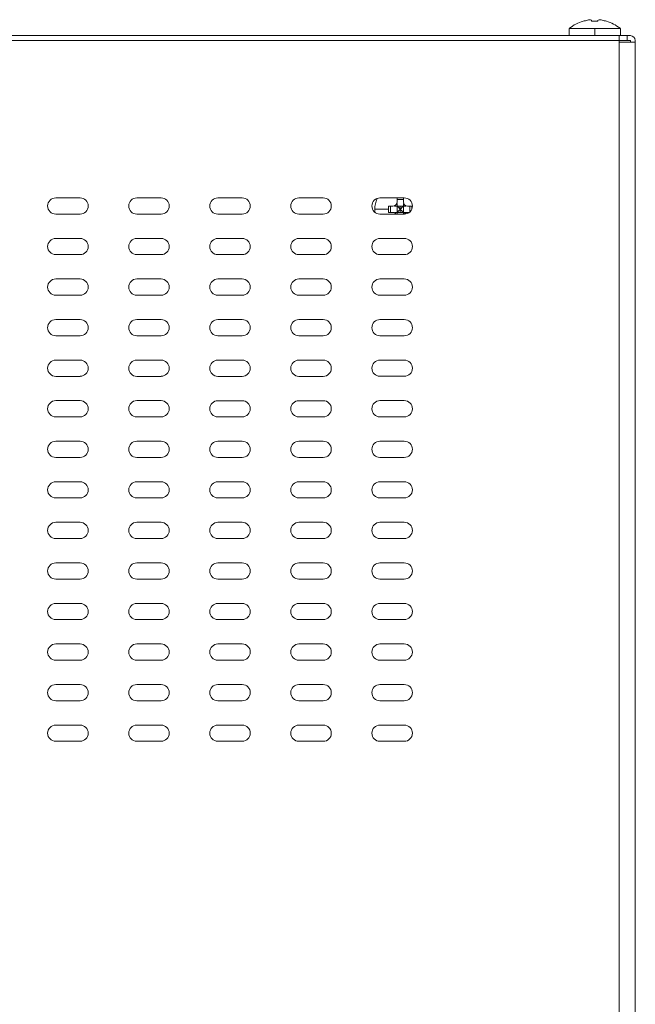
# Model space of a CAD drawing. Units: inches. Extents: x 0.5 to 16.1, y 0.5 to 11.2.
# Drawn here: x 11.7 to 13, y 6.3 to 8.5 of the extents above; entities that cross this region are included whole.
import ezdxf

# ---------------------------------------------------------------- set-up
doc = ezdxf.new("R2010")
doc.units = ezdxf.units.IN
doc.header["$MEASUREMENT"] = 0
doc.layers.add('Layer 1', color=7, linetype='Continuous')

# ---------------------------------------------------------------- blocks, each defined once
blk = doc.blocks.new('block 4')
at = {"layer": 'Layer 1', "color": 179, "lineweight": 18, "true_color": 0x231f20}
for points in [[(12.9003, 8.4714), (12.9003, 8.4737)], [(12.9143, 8.4737), (12.9143, 8.4714)], [(8.1158, 8.4403), (12.96, 8.4403)], [(12.9074, 8.4558), (12.852, 8.4558)], [(12.8521, 8.4403), (12.8521, 8.4558)], [(12.9301, 8.4558), (12.9074, 8.4558)], [(12.9074, 8.4403), (12.9074, 8.4558)], [(12.9377, 8.4558), (12.9301, 8.4558)], [(12.9627, 8.4558), (12.9375, 8.4558)], [(12.9775, 8.4403), (12.96, 8.4403)], [(12.9601, 8.4403), (12.9601, 8.4297)], [(12.9627, 8.4558), (12.9627, 8.4403)], [(12.9775, 8.4403), (12.9775, 8.4298)], [(12.9845, 8.4403), (12.9776, 8.4403)], [(12.9601, 8.4297), (8.1158, 8.4297)], [(12.9775, 8.4298), (12.96, 8.4298)], [(12.9601, 8.4262), (12.9601, 8.4297)], [(12.9601, 4.5087), (12.9601, 8.4262)], [(12.9951, 8.4262), (12.9601, 8.4262)], [(12.9775, 8.4298), (12.9845, 8.4298)], [(12.9845, 8.4298), (12.9845, 8.4262)], [(12.9951, 8.4297), (12.9951, 8.4262)], [(12.9951, 4.5087), (12.9951, 8.4262)], [(11.7402, 8.0893), (11.7928, 8.0893)], [(11.9156, 8.0893), (11.9683, 8.0893)], [(12.0912, 8.0893), (12.1438, 8.0893)], [(12.2666, 8.0893), (12.3194, 8.0893)], [(12.4422, 8.0893), (12.4949, 8.0893)], [(12.4791, 8.0804), (12.4791, 8.0898)], [(12.4931, 8.0857), (12.4791, 8.0857)], [(12.4791, 8.0771), (12.4791, 8.0757)], [(12.4791, 8.0757), (12.4791, 8.0716)], [(12.4931, 8.0898), (12.4931, 8.0805)], [(12.4931, 8.0771), (12.4931, 8.0757)], [(12.4931, 8.0757), (12.4931, 8.0716)], [(11.7928, 8.0542), (11.7402, 8.0542)], [(11.9684, 8.0542), (11.9156, 8.0542)], [(12.1438, 8.0542), (12.0912, 8.0542)], [(12.3194, 8.0542), (12.2669, 8.0542)], [(12.4609, 8.0646), (12.4309, 8.0646)], [(12.4949, 8.0542), (12.4422, 8.0542)], [(12.4609, 8.0716), (12.4703, 8.0716)], [(12.4609, 8.0576), (12.4609, 8.0646)], [(12.465, 8.0576), (12.4609, 8.0576)], [(12.465, 8.0576), (12.465, 8.0716)], [(12.4703, 8.0576), (12.4651, 8.0576)], [(12.4737, 8.0716), (12.4791, 8.0716)], [(12.4791, 8.0576), (12.4737, 8.0576)], [(12.4791, 8.0716), (12.4791, 8.0576)], [(12.4791, 8.0576), (12.4791, 8.0543)], [(12.4929, 8.0716), (12.4792, 8.0716)], [(12.4793, 8.0576), (12.493, 8.0576)], [(12.4861, 8.0646), (12.4861, 8.0716)], [(12.4861, 8.0646), (12.4861, 8.0576)], [(12.4931, 8.0576), (12.4931, 8.0716)], [(12.4989, 8.0576), (12.4931, 8.0576)], [(12.4931, 8.0576), (12.4931, 8.0542)], [(12.4985, 8.0716), (12.4932, 8.0716)], [(12.5018, 8.0716), (12.5113, 8.0716)], [(12.5054, 8.0576), (12.502, 8.0576)], [(12.5072, 8.0716), (12.5072, 8.0593)], [(12.5072, 8.0716), (12.5072, 8.0661)], [(12.5072, 8.062), (12.5072, 8.0598)], [(11.7402, 8.0015), (11.7928, 8.0015)], [(11.9156, 8.0015), (11.9683, 8.0015)], [(12.0912, 8.0015), (12.1438, 8.0015)], [(12.2666, 8.0015), (12.3194, 8.0015)], [(12.4422, 8.0016), (12.4949, 8.0016)], [(11.7928, 7.9665), (11.7402, 7.9665)], [(11.9684, 7.9665), (11.9156, 7.9665)], [(12.1438, 7.9664), (12.0912, 7.9664)], [(12.3194, 7.9664), (12.2666, 7.9664)], [(12.4949, 7.9664), (12.4422, 7.9664)], [(11.7402, 7.9138), (11.7928, 7.9138)], [(11.9156, 7.9138), (11.9683, 7.9138)], [(12.0912, 7.9138), (12.1438, 7.9138)], [(12.2666, 7.9138), (12.3194, 7.9138)], [(12.4422, 7.9138), (12.4949, 7.9138)], [(11.7928, 7.8787), (11.7402, 7.8787)], [(11.9684, 7.8787), (11.9156, 7.8787)], [(12.1438, 7.8787), (12.0915, 7.8787)], [(12.3194, 7.8787), (12.2666, 7.8787)], [(12.4949, 7.8787), (12.4422, 7.8787)], [(11.7402, 7.826), (11.7928, 7.826)], [(11.9156, 7.826), (11.9683, 7.826)], [(12.0912, 7.826), (12.1438, 7.826)], [(12.2666, 7.826), (12.3194, 7.826)], [(12.4422, 7.826), (12.4949, 7.826)], [(11.7928, 7.7909), (11.7402, 7.7909)], [(11.9684, 7.7909), (11.9156, 7.7909)], [(12.1438, 7.7909), (12.0912, 7.7909)], [(12.3194, 7.7909), (12.2666, 7.7909)], [(12.4949, 7.7909), (12.4422, 7.7909)], [(11.7402, 7.7382), (11.7928, 7.7382)], [(11.9156, 7.7382), (11.9683, 7.7382)], [(12.0912, 7.7383), (12.1438, 7.7383)], [(12.2666, 7.7383), (12.3194, 7.7383)], [(12.4422, 7.7382), (12.4949, 7.7382)], [(11.7928, 7.7031), (11.7402, 7.7031)], [(11.9684, 7.7031), (11.9156, 7.7031)], [(12.1438, 7.7031), (12.0912, 7.7031)], [(12.3194, 7.7031), (12.2666, 7.7031)], [(12.4949, 7.7032), (12.4422, 7.7032)], [(11.7402, 7.6505), (11.7928, 7.6505)], [(11.9156, 7.6505), (11.9683, 7.6505)], [(12.0912, 7.6504), (12.1438, 7.6504)], [(12.2666, 7.6504), (12.3194, 7.6504)], [(12.4422, 7.6505), (12.4949, 7.6505)], [(11.7928, 7.6154), (11.7402, 7.6154)], [(11.9684, 7.6154), (11.9156, 7.6154)], [(12.1438, 7.6154), (12.0912, 7.6154)], [(12.3194, 7.6154), (12.2666, 7.6154)], [(12.4949, 7.6153), (12.4422, 7.6153)], [(11.7402, 7.5628), (11.7928, 7.5628)], [(11.9156, 7.5628), (11.9683, 7.5628)], [(12.0912, 7.5627), (12.1438, 7.5627)], [(12.2666, 7.5627), (12.3194, 7.5627)], [(12.4422, 7.5627), (12.4949, 7.5627)], [(11.7928, 7.5276), (11.7402, 7.5276)], [(11.9684, 7.5276), (11.9156, 7.5276)], [(12.1438, 7.5276), (12.0912, 7.5276)], [(12.3194, 7.5276), (12.2666, 7.5276)], [(12.4949, 7.5276), (12.4422, 7.5276)], [(11.7402, 7.4749), (11.7928, 7.4749)], [(11.9156, 7.4749), (11.9683, 7.4749)], [(12.0912, 7.475), (12.1438, 7.475)], [(12.2666, 7.475), (12.3194, 7.475)], [(12.4422, 7.475), (12.4949, 7.475)], [(11.7928, 7.4399), (11.7402, 7.4399)], [(11.9684, 7.4399), (11.9156, 7.4399)], [(12.1438, 7.4399), (12.0912, 7.4399)], [(12.3194, 7.4399), (12.2666, 7.4399)], [(12.4949, 7.4399), (12.4422, 7.4399)], [(11.7402, 7.3872), (11.7928, 7.3872)], [(11.9156, 7.3872), (11.9683, 7.3872)], [(12.0912, 7.3872), (12.1438, 7.3872)], [(12.2666, 7.3872), (12.3194, 7.3872)], [(12.4422, 7.3872), (12.4949, 7.3872)], [(11.7928, 7.3521), (11.7402, 7.3521)], [(11.9684, 7.3521), (11.9156, 7.3521)], [(12.1438, 7.3521), (12.0912, 7.3521)], [(12.3194, 7.3521), (12.2666, 7.3521)], [(12.4949, 7.3521), (12.4422, 7.3521)], [(11.7402, 7.2995), (11.7928, 7.2995)], [(11.9156, 7.2995), (11.9683, 7.2995)], [(12.0912, 7.2995), (12.1438, 7.2995)], [(12.2666, 7.2995), (12.3194, 7.2995)], [(12.4422, 7.2995), (12.4949, 7.2995)], [(11.7928, 7.2643), (11.7402, 7.2643)], [(11.9684, 7.2643), (11.9156, 7.2643)], [(12.1438, 7.2643), (12.0912, 7.2643)], [(12.3194, 7.2643), (12.2666, 7.2643)], [(12.4949, 7.2643), (12.4422, 7.2643)], [(11.7402, 7.2117), (11.7928, 7.2117)], [(11.9156, 7.2117), (11.9683, 7.2117)], [(12.0912, 7.2117), (12.1438, 7.2117)], [(12.2666, 7.2117), (12.3194, 7.2117)], [(12.4422, 7.2117), (12.4949, 7.2117)], [(11.7928, 7.1766), (11.7402, 7.1766)], [(11.9684, 7.1766), (11.9156, 7.1766)], [(12.1438, 7.1766), (12.0912, 7.1766)], [(12.3194, 7.1766), (12.2666, 7.1766)], [(12.4949, 7.1766), (12.4422, 7.1766)], [(11.7402, 7.1239), (11.7928, 7.1239)], [(11.9156, 7.1239), (11.9683, 7.1239)], [(12.0912, 7.1239), (12.1438, 7.1239)], [(12.2666, 7.1239), (12.3194, 7.1239)], [(12.4422, 7.1239), (12.4949, 7.1239)], [(11.7928, 7.0888), (11.7402, 7.0888)], [(11.9684, 7.0888), (11.9156, 7.0888)], [(12.1438, 7.0889), (12.0912, 7.0889)], [(12.3194, 7.0889), (12.2666, 7.0889)], [(12.4949, 7.0889), (12.4422, 7.0889)], [(11.7402, 7.0362), (11.7928, 7.0362)], [(11.9156, 7.0362), (11.9683, 7.0362)], [(12.0912, 7.0362), (12.1439, 7.0362)], [(12.2666, 7.0362), (12.3194, 7.0362)], [(12.4422, 7.0362), (12.4949, 7.0362)], [(11.7928, 7.0011), (11.7402, 7.0011)], [(11.9684, 7.0011), (11.9156, 7.0011)], [(12.1439, 7.0011), (12.0911, 7.0011)], [(12.3194, 7.0011), (12.2666, 7.0011)], [(12.4949, 7.0011), (12.4422, 7.0011)], [(11.7402, 6.9484), (11.7928, 6.9484)], [(11.9156, 6.9484), (11.9683, 6.9484)], [(12.0912, 6.9484), (12.1439, 6.9484)], [(12.2666, 6.9485), (12.3194, 6.9485)], [(12.4422, 6.9485), (12.4949, 6.9485)], [(11.7928, 6.9134), (11.7402, 6.9134)], [(11.9684, 6.9134), (11.9156, 6.9134)], [(12.1439, 6.9134), (12.0911, 6.9134)], [(12.3194, 6.9133), (12.2666, 6.9133)], [(12.4949, 6.9133), (12.4422, 6.9133)]]:
    blk.add_lwpolyline(points, dxfattribs=at)
for points in [[(12.8526, 8.4562), (12.8616, 8.4634), (12.8711, 8.4684), (12.8821, 8.4717)], [(12.8916, 8.4737), (12.8885, 8.4732), (12.8853, 8.4724), (12.8821, 8.4714)], [(12.9003, 8.4737), (12.8973, 8.4749), (12.8946, 8.4749), (12.8916, 8.4737)], [(12.9143, 8.4714), (12.9096, 8.4718), (12.905, 8.4718), (12.9003, 8.4714)], [(12.9231, 8.4737), (12.9201, 8.4749), (12.9174, 8.4749), (12.9144, 8.4737)], [(12.9325, 8.4714), (12.9295, 8.4723), (12.9264, 8.4732), (12.9231, 8.4737)], [(12.9326, 8.4717), (12.9436, 8.4684), (12.9531, 8.4634), (12.9621, 8.4562)], [(12.9845, 8.4403), (12.9903, 8.4403), (12.9951, 8.4356), (12.9951, 8.4297)], [(11.7226, 8.0718), (11.7226, 8.0815), (11.7305, 8.0893), (11.7402, 8.0893)], [(11.7928, 8.0893), (11.8025, 8.0893), (11.8104, 8.0815), (11.8104, 8.0718)], [(11.8982, 8.0718), (11.8982, 8.0815), (11.906, 8.0893), (11.9157, 8.0893)], [(11.9684, 8.0893), (11.978, 8.0893), (11.9859, 8.0815), (11.9859, 8.0718)], [(12.0737, 8.0717), (12.0737, 8.0814), (12.0815, 8.0893), (12.0912, 8.0893)], [(12.1438, 8.0893), (12.1536, 8.0893), (12.1614, 8.0814), (12.1614, 8.0717)], [(12.2492, 8.0717), (12.2492, 8.0814), (12.2571, 8.0893), (12.2668, 8.0893)], [(12.3194, 8.0893), (12.3291, 8.0893), (12.3369, 8.0814), (12.3369, 8.0717)], [(12.4247, 8.0718), (12.4247, 8.0814), (12.4326, 8.0893), (12.4423, 8.0893)], [(12.4309, 8.0646), (12.4309, 8.0731), (12.4326, 8.0805), (12.4361, 8.0881)], [(12.4703, 8.0716), (12.4751, 8.0717), (12.4791, 8.0756), (12.4791, 8.0805)], [(12.4931, 8.0804), (12.4931, 8.0756), (12.497, 8.0717), (12.5018, 8.0716)], [(12.4949, 8.0893), (12.5046, 8.0893), (12.5124, 8.0814), (12.5124, 8.0718)], [(11.7402, 8.0542), (11.7305, 8.0542), (11.7226, 8.0621), (11.7226, 8.0718)], [(11.8104, 8.0718), (11.8104, 8.0621), (11.8025, 8.0542), (11.7928, 8.0542)], [(11.9156, 8.0542), (11.906, 8.0542), (11.8982, 8.0621), (11.8982, 8.0718)], [(11.9859, 8.0718), (11.9859, 8.0621), (11.978, 8.0542), (11.9683, 8.0542)], [(12.0912, 8.0542), (12.0815, 8.0542), (12.0736, 8.062), (12.0736, 8.0717)], [(12.1614, 8.0717), (12.1614, 8.062), (12.1536, 8.0541), (12.1438, 8.0541)], [(12.2666, 8.0542), (12.2571, 8.0542), (12.2492, 8.062), (12.2492, 8.0717)], [(12.3369, 8.0717), (12.3369, 8.062), (12.329, 8.0541), (12.3194, 8.0541)], [(12.4422, 8.0542), (12.4325, 8.0542), (12.4247, 8.0621), (12.4247, 8.0718)], [(12.4309, 8.0646), (12.4309, 8.0624), (12.4309, 8.0603), (12.4312, 8.058)], [(12.4609, 8.0646), (12.4609, 8.067), (12.4609, 8.0693), (12.461, 8.0716)], [(12.4772, 8.0542), (12.4754, 8.0566), (12.4734, 8.0576), (12.4704, 8.0576)], [(12.4793, 8.0716), (12.4815, 8.0693), (12.4839, 8.0669), (12.4861, 8.0646)], [(12.4861, 8.0646), (12.4838, 8.0622), (12.4814, 8.0599), (12.4793, 8.0576)], [(12.4861, 8.0646), (12.4885, 8.067), (12.4907, 8.0693), (12.4929, 8.0716)], [(12.4929, 8.0576), (12.4907, 8.0599), (12.4883, 8.0623), (12.4861, 8.0646)], [(12.4949, 8.0542), (12.4968, 8.0566), (12.4987, 8.0576), (12.5018, 8.0576)], [(12.5124, 8.0718), (12.5124, 8.0621), (12.5046, 8.0542), (12.495, 8.0542)], [(12.5113, 8.0716), (12.5114, 8.0693), (12.5114, 8.0669), (12.5114, 8.0646)], [(11.7226, 7.984), (11.7226, 7.9936), (11.7305, 8.0015), (11.7402, 8.0015)], [(11.7928, 8.0015), (11.8025, 8.0015), (11.8104, 7.9937), (11.8104, 7.984)], [(11.8982, 7.984), (11.8982, 7.9936), (11.906, 8.0015), (11.9157, 8.0015)], [(11.9684, 8.0015), (11.978, 8.0015), (11.9859, 7.9937), (11.9859, 7.984)], [(12.0737, 7.984), (12.0737, 7.9937), (12.0815, 8.0015), (12.0912, 8.0015)], [(12.1438, 8.0015), (12.1536, 8.0015), (12.1614, 7.9937), (12.1614, 7.984)], [(12.2492, 7.984), (12.2492, 7.9937), (12.2571, 8.0015), (12.2668, 8.0015)], [(12.3194, 8.0015), (12.3291, 8.0015), (12.3369, 7.9937), (12.3369, 7.984)], [(12.4247, 7.984), (12.4247, 7.9937), (12.4326, 8.0015), (12.4423, 8.0015)], [(12.4949, 8.0016), (12.5046, 8.0016), (12.5124, 7.9937), (12.5124, 7.984)], [(11.7402, 7.9665), (11.7305, 7.9665), (11.7226, 7.9743), (11.7226, 7.984)], [(11.8104, 7.984), (11.8104, 7.9743), (11.8025, 7.9664), (11.7928, 7.9664)], [(11.9156, 7.9665), (11.906, 7.9665), (11.8982, 7.9743), (11.8982, 7.984)], [(11.9859, 7.984), (11.9859, 7.9743), (11.978, 7.9664), (11.9683, 7.9664)], [(12.0912, 7.9664), (12.0815, 7.9664), (12.0736, 7.9742), (12.0736, 7.9839)], [(12.1614, 7.984), (12.1614, 7.9743), (12.1536, 7.9664), (12.1438, 7.9664)], [(12.2666, 7.9664), (12.2571, 7.9664), (12.2492, 7.9743), (12.2492, 7.984)], [(12.3369, 7.984), (12.3369, 7.9743), (12.329, 7.9664), (12.3194, 7.9664)], [(12.3368, 7.9813), (12.3365, 7.98), (12.3362, 7.9787), (12.3357, 7.9775)], [(12.4422, 7.9664), (12.4325, 7.9664), (12.4247, 7.9743), (12.4247, 7.984)], [(12.5124, 7.984), (12.5124, 7.9743), (12.5046, 7.9664), (12.4948, 7.9664)], [(11.7226, 7.8962), (11.7226, 7.9059), (11.7305, 7.9138), (11.7402, 7.9138)], [(11.7928, 7.9138), (11.8025, 7.9138), (11.8104, 7.9059), (11.8104, 7.8962)], [(11.8982, 7.8962), (11.8982, 7.9059), (11.906, 7.9138), (11.9157, 7.9138)], [(11.9684, 7.9138), (11.978, 7.9138), (11.9859, 7.9059), (11.9859, 7.8962)], [(12.0737, 7.8963), (12.0737, 7.9059), (12.0815, 7.9138), (12.0912, 7.9138)], [(12.1438, 7.9138), (12.1536, 7.9138), (12.1614, 7.9059), (12.1614, 7.8963)], [(12.2492, 7.8963), (12.2492, 7.9059), (12.2571, 7.9138), (12.2668, 7.9138)], [(12.3194, 7.9138), (12.3291, 7.9138), (12.3369, 7.9059), (12.3369, 7.8963)], [(12.4247, 7.8962), (12.4247, 7.9059), (12.4326, 7.9138), (12.4423, 7.9138)], [(12.4949, 7.9138), (12.5046, 7.9138), (12.5124, 7.9059), (12.5124, 7.8962)], [(11.7402, 7.8787), (11.7305, 7.8787), (11.7226, 7.8865), (11.7226, 7.8962)], [(11.8104, 7.8962), (11.8104, 7.8865), (11.8025, 7.8786), (11.7928, 7.8786)], [(11.9156, 7.8787), (11.906, 7.8787), (11.8982, 7.8865), (11.8982, 7.8962)], [(11.9859, 7.8962), (11.9859, 7.8865), (11.978, 7.8786), (11.9683, 7.8786)], [(12.0912, 7.8787), (12.0815, 7.8787), (12.0736, 7.8865), (12.0736, 7.8962)], [(12.1614, 7.8963), (12.1614, 7.8865), (12.1536, 7.8787), (12.1438, 7.8787)], [(12.2666, 7.8787), (12.2571, 7.8787), (12.2492, 7.8865), (12.2492, 7.8963)], [(12.3369, 7.8963), (12.3369, 7.8865), (12.329, 7.8787), (12.3194, 7.8787)], [(12.4422, 7.8787), (12.4325, 7.8787), (12.4247, 7.8865), (12.4247, 7.8962)], [(12.5124, 7.8962), (12.5124, 7.8865), (12.5046, 7.8786), (12.4948, 7.8786)], [(11.7226, 7.8084), (11.7226, 7.8181), (11.7305, 7.826), (11.7402, 7.826)], [(11.7928, 7.826), (11.8025, 7.826), (11.8104, 7.8181), (11.8104, 7.8084)], [(11.8982, 7.8084), (11.8982, 7.8181), (11.906, 7.826), (11.9157, 7.826)], [(11.9684, 7.826), (11.978, 7.826), (11.9859, 7.8181), (11.9859, 7.8084)], [(12.0737, 7.8084), (12.0737, 7.8181), (12.0815, 7.8259), (12.0912, 7.8259)], [(12.1438, 7.826), (12.1535, 7.826), (12.1614, 7.8183), (12.1614, 7.8086)], [(12.2492, 7.8084), (12.2492, 7.8181), (12.2571, 7.8259), (12.2668, 7.8259)], [(12.3194, 7.826), (12.3291, 7.826), (12.3369, 7.8181), (12.3369, 7.8085)], [(12.4247, 7.8084), (12.4247, 7.8181), (12.4326, 7.826), (12.4423, 7.826)], [(12.4949, 7.826), (12.5046, 7.826), (12.5124, 7.8181), (12.5124, 7.8084)], [(11.7402, 7.7909), (11.7305, 7.7909), (11.7226, 7.7987), (11.7226, 7.8084)], [(11.8104, 7.8084), (11.8104, 7.7988), (11.8025, 7.7909), (11.7928, 7.7909)], [(11.9156, 7.7909), (11.906, 7.7909), (11.8982, 7.7987), (11.8982, 7.8084)], [(11.9859, 7.8084), (11.9859, 7.7988), (11.978, 7.7909), (11.9683, 7.7909)], [(12.0912, 7.7909), (12.0815, 7.7909), (12.0736, 7.7987), (12.0736, 7.8084)], [(12.1614, 7.8084), (12.1614, 7.7987), (12.1536, 7.7909), (12.1438, 7.7909)], [(12.2666, 7.7909), (12.2571, 7.7909), (12.2492, 7.7987), (12.2492, 7.8084)], [(12.3369, 7.8084), (12.3369, 7.7987), (12.329, 7.7909), (12.3194, 7.7909)], [(12.4422, 7.7909), (12.4325, 7.7909), (12.4247, 7.7987), (12.4247, 7.8084)], [(12.5124, 7.8084), (12.5124, 7.7988), (12.5046, 7.7909), (12.4948, 7.7909)], [(11.7226, 7.7207), (11.7226, 7.7304), (11.7305, 7.7382), (11.7402, 7.7382)], [(11.7928, 7.7382), (11.8025, 7.7382), (11.8104, 7.7304), (11.8104, 7.7206)], [(11.8982, 7.7207), (11.8982, 7.7304), (11.906, 7.7382), (11.9157, 7.7382)], [(11.9684, 7.7382), (11.978, 7.7382), (11.9859, 7.7304), (11.9859, 7.7206)], [(12.0737, 7.7206), (12.0737, 7.7304), (12.0815, 7.7383), (12.0912, 7.7383)], [(12.1438, 7.7383), (12.1536, 7.7383), (12.1614, 7.7304), (12.1614, 7.7206)], [(12.2492, 7.7206), (12.2492, 7.7304), (12.2571, 7.7383), (12.2668, 7.7383)], [(12.3194, 7.7383), (12.3291, 7.7383), (12.3369, 7.7304), (12.3369, 7.7206)], [(12.4247, 7.7207), (12.4247, 7.7304), (12.4326, 7.7382), (12.4423, 7.7382)], [(12.4949, 7.7382), (12.5046, 7.7382), (12.5124, 7.7303), (12.5124, 7.7206)], [(11.7402, 7.7031), (11.7305, 7.7031), (11.7226, 7.711), (11.7226, 7.7206)], [(11.8104, 7.7207), (11.8104, 7.711), (11.8025, 7.7032), (11.7928, 7.7032)], [(11.9156, 7.7031), (11.906, 7.7031), (11.8982, 7.711), (11.8982, 7.7206)], [(11.9859, 7.7207), (11.9859, 7.711), (11.978, 7.7032), (11.9683, 7.7032)], [(12.0912, 7.7031), (12.0815, 7.7031), (12.0736, 7.711), (12.0736, 7.7206)], [(12.1614, 7.7206), (12.1614, 7.711), (12.1536, 7.7031), (12.1438, 7.7031)], [(12.2666, 7.7031), (12.2571, 7.7031), (12.2492, 7.711), (12.2492, 7.7206)], [(12.3369, 7.7206), (12.3369, 7.711), (12.329, 7.7031), (12.3194, 7.7031)], [(12.4422, 7.7032), (12.4325, 7.7032), (12.4247, 7.711), (12.4247, 7.7206)], [(12.5124, 7.7207), (12.5124, 7.711), (12.5046, 7.7032), (12.4948, 7.7032)], [(11.7226, 7.633), (11.7226, 7.6426), (11.7305, 7.6505), (11.7402, 7.6505)], [(11.7928, 7.6505), (11.8025, 7.6505), (11.8104, 7.6426), (11.8104, 7.633)], [(11.8982, 7.633), (11.8982, 7.6426), (11.906, 7.6505), (11.9157, 7.6505)], [(11.9684, 7.6505), (11.978, 7.6505), (11.9859, 7.6426), (11.9859, 7.633)], [(12.0737, 7.6329), (12.0737, 7.6426), (12.0815, 7.6504), (12.0912, 7.6504)], [(12.1438, 7.6504), (12.1536, 7.6504), (12.1614, 7.6426), (12.1614, 7.6329)], [(12.2492, 7.6329), (12.2492, 7.6426), (12.2571, 7.6504), (12.2668, 7.6504)], [(12.3194, 7.6504), (12.3291, 7.6504), (12.3369, 7.6426), (12.3369, 7.6329)], [(12.4247, 7.6329), (12.4247, 7.6426), (12.4326, 7.6505), (12.4423, 7.6505)], [(12.4949, 7.6505), (12.5046, 7.6505), (12.5124, 7.6426), (12.5124, 7.6329)], [(11.7402, 7.6154), (11.7305, 7.6154), (11.7226, 7.6232), (11.7226, 7.633)], [(11.8104, 7.633), (11.8104, 7.6232), (11.8025, 7.6154), (11.7928, 7.6154)], [(11.9156, 7.6154), (11.906, 7.6154), (11.8982, 7.6232), (11.8982, 7.633)], [(11.9859, 7.633), (11.9859, 7.6232), (11.978, 7.6154), (11.9683, 7.6154)], [(12.0912, 7.6154), (12.0815, 7.6154), (12.0736, 7.6233), (12.0736, 7.633)], [(12.1614, 7.6329), (12.1614, 7.6232), (12.1536, 7.6153), (12.1438, 7.6153)], [(12.2666, 7.6154), (12.2571, 7.6154), (12.2492, 7.6233), (12.2492, 7.633)], [(12.3369, 7.6329), (12.3369, 7.6232), (12.329, 7.6153), (12.3194, 7.6153)], [(12.4422, 7.6153), (12.4325, 7.6153), (12.4247, 7.6232), (12.4247, 7.6329)], [(12.5124, 7.6329), (12.5124, 7.6232), (12.5046, 7.6153), (12.4948, 7.6153)], [(11.7226, 7.5451), (11.7226, 7.5549), (11.7305, 7.5627), (11.7402, 7.5627)], [(11.7402, 7.5276), (11.7305, 7.5276), (11.7226, 7.5355), (11.7226, 7.5452)], [(11.7928, 7.5628), (11.8025, 7.5628), (11.8104, 7.5549), (11.8104, 7.5452)], [(11.8104, 7.5451), (11.8104, 7.5354), (11.8025, 7.5276), (11.7928, 7.5276)], [(11.8982, 7.5451), (11.8982, 7.5549), (11.906, 7.5627), (11.9157, 7.5627)], [(11.9156, 7.5276), (11.906, 7.5276), (11.8982, 7.5355), (11.8982, 7.5452)], [(11.9859, 7.5451), (11.9859, 7.5354), (11.978, 7.5276), (11.9683, 7.5276)], [(11.9684, 7.5628), (11.978, 7.5628), (11.9859, 7.5549), (11.9859, 7.5452)], [(12.0912, 7.5276), (12.0815, 7.5276), (12.0736, 7.5354), (12.0736, 7.5452)], [(12.0737, 7.5452), (12.0737, 7.5548), (12.0815, 7.5627), (12.0912, 7.5627)], [(12.1438, 7.5627), (12.1536, 7.5627), (12.1614, 7.5548), (12.1614, 7.5452)], [(12.1614, 7.5452), (12.1614, 7.5354), (12.1536, 7.5276), (12.1438, 7.5276)], [(12.2492, 7.5452), (12.2492, 7.5548), (12.2571, 7.5627), (12.2668, 7.5627)], [(12.2666, 7.5276), (12.2571, 7.5276), (12.2492, 7.5354), (12.2492, 7.5452)], [(12.3194, 7.5627), (12.3291, 7.5627), (12.3369, 7.5548), (12.3369, 7.5452)], [(12.3369, 7.5452), (12.3369, 7.5354), (12.329, 7.5276), (12.3194, 7.5276)], [(12.4247, 7.5452), (12.4247, 7.5548), (12.4325, 7.5627), (12.4423, 7.5627)], [(12.4422, 7.5276), (12.4325, 7.5276), (12.4247, 7.5355), (12.4247, 7.5452)], [(12.4949, 7.5627), (12.5046, 7.5627), (12.5125, 7.5548), (12.5125, 7.5452)], [(12.5123, 7.5452), (12.5123, 7.5354), (12.5046, 7.5276), (12.4949, 7.5276)], [(11.7226, 7.4574), (11.7226, 7.4671), (11.7305, 7.4749), (11.7402, 7.4749)], [(11.7402, 7.4399), (11.7305, 7.4399), (11.7226, 7.4477), (11.7226, 7.4574)], [(11.7928, 7.4749), (11.8025, 7.4749), (11.8104, 7.4671), (11.8104, 7.4574)], [(11.8104, 7.4574), (11.8104, 7.4477), (11.8025, 7.4399), (11.7928, 7.4399)], [(11.8982, 7.4574), (11.8982, 7.4671), (11.906, 7.4749), (11.9157, 7.4749)], [(11.9156, 7.4399), (11.906, 7.4399), (11.8982, 7.4477), (11.8982, 7.4574)], [(11.9859, 7.4574), (11.9859, 7.4477), (11.978, 7.4399), (11.9683, 7.4399)], [(11.9684, 7.4749), (11.978, 7.4749), (11.9859, 7.4671), (11.9859, 7.4574)], [(12.0912, 7.4399), (12.0815, 7.4399), (12.0736, 7.4477), (12.0736, 7.4574)], [(12.0737, 7.4574), (12.0737, 7.4671), (12.0815, 7.475), (12.0912, 7.475)], [(12.1438, 7.475), (12.1536, 7.475), (12.1614, 7.4671), (12.1614, 7.4574)], [(12.1614, 7.4574), (12.1614, 7.4477), (12.1536, 7.4399), (12.1438, 7.4399)], [(12.2492, 7.4574), (12.2492, 7.4671), (12.2571, 7.475), (12.2668, 7.475)], [(12.2666, 7.4399), (12.2571, 7.4399), (12.2492, 7.4477), (12.2492, 7.4574)], [(12.3194, 7.475), (12.3291, 7.475), (12.3369, 7.4671), (12.3369, 7.4574)], [(12.3369, 7.4574), (12.3369, 7.4477), (12.329, 7.4399), (12.3194, 7.4399)], [(12.4247, 7.4574), (12.4247, 7.4671), (12.4325, 7.475), (12.4423, 7.475)], [(12.4422, 7.4399), (12.4325, 7.4399), (12.4247, 7.4477), (12.4247, 7.4574)], [(12.4949, 7.475), (12.5046, 7.475), (12.5125, 7.4671), (12.5125, 7.4574)], [(12.5123, 7.4574), (12.5123, 7.4477), (12.5046, 7.4399), (12.4949, 7.4399)], [(11.7226, 7.3697), (11.7226, 7.3793), (11.7305, 7.3872), (11.7402, 7.3872)], [(11.7928, 7.3872), (11.8025, 7.3872), (11.8104, 7.3793), (11.8104, 7.3697)], [(11.8982, 7.3697), (11.8982, 7.3793), (11.906, 7.3872), (11.9157, 7.3872)], [(11.9684, 7.3872), (11.978, 7.3872), (11.9859, 7.3793), (11.9859, 7.3697)], [(12.0737, 7.3697), (12.0737, 7.3793), (12.0815, 7.3872), (12.0912, 7.3872)], [(12.1438, 7.3872), (12.1536, 7.3872), (12.1614, 7.3793), (12.1614, 7.3697)], [(12.2492, 7.3697), (12.2492, 7.3793), (12.2571, 7.3872), (12.2668, 7.3872)], [(12.3194, 7.3872), (12.3291, 7.3872), (12.3369, 7.3793), (12.3369, 7.3697)], [(12.4247, 7.3697), (12.4247, 7.3793), (12.4325, 7.3872), (12.4423, 7.3872)], [(12.4949, 7.3872), (12.5046, 7.3872), (12.5125, 7.3793), (12.5125, 7.3697)], [(11.7402, 7.3521), (11.7305, 7.3521), (11.7226, 7.3599), (11.7226, 7.3697)], [(11.8104, 7.3697), (11.8104, 7.36), (11.8025, 7.3521), (11.7928, 7.3521)], [(11.9156, 7.3521), (11.906, 7.3521), (11.8982, 7.3599), (11.8982, 7.3697)], [(11.9859, 7.3697), (11.9859, 7.36), (11.978, 7.3521), (11.9683, 7.3521)], [(12.0912, 7.3521), (12.0815, 7.3521), (12.0736, 7.36), (12.0736, 7.3696)], [(12.1614, 7.3697), (12.1614, 7.36), (12.1536, 7.3521), (12.1438, 7.3521)], [(12.2666, 7.3521), (12.2571, 7.3521), (12.2492, 7.36), (12.2492, 7.3696)], [(12.3369, 7.3697), (12.3369, 7.36), (12.329, 7.3521), (12.3194, 7.3521)], [(12.4422, 7.3521), (12.4325, 7.3521), (12.4247, 7.36), (12.4247, 7.3696)], [(12.5123, 7.3697), (12.5123, 7.36), (12.5046, 7.3521), (12.4949, 7.3521)], [(11.7226, 7.2819), (11.7226, 7.2916), (11.7305, 7.2995), (11.7402, 7.2995)], [(11.7928, 7.2995), (11.8025, 7.2995), (11.8104, 7.2916), (11.8104, 7.2819)], [(11.8982, 7.2819), (11.8982, 7.2916), (11.906, 7.2995), (11.9157, 7.2995)], [(11.9684, 7.2995), (11.978, 7.2995), (11.9859, 7.2916), (11.9859, 7.2819)], [(12.0737, 7.2819), (12.0737, 7.2916), (12.0815, 7.2994), (12.0912, 7.2994)], [(12.1438, 7.2995), (12.1536, 7.2995), (12.1614, 7.2916), (12.1614, 7.2819)], [(12.2492, 7.2819), (12.2492, 7.2916), (12.2571, 7.2994), (12.2668, 7.2994)], [(12.3194, 7.2995), (12.3291, 7.2995), (12.3369, 7.2916), (12.3369, 7.2819)], [(12.4247, 7.2819), (12.4247, 7.2916), (12.4325, 7.2994), (12.4423, 7.2994)], [(12.4949, 7.2995), (12.5046, 7.2995), (12.5125, 7.2916), (12.5125, 7.2819)], [(11.7402, 7.2643), (11.7305, 7.2643), (11.7226, 7.2722), (11.7226, 7.2819)], [(11.8104, 7.2819), (11.8104, 7.2722), (11.8025, 7.2644), (11.7928, 7.2644)], [(11.9156, 7.2643), (11.906, 7.2643), (11.8982, 7.2722), (11.8982, 7.2819)], [(11.9859, 7.2819), (11.9859, 7.2722), (11.978, 7.2644), (11.9683, 7.2644)], [(12.0912, 7.2643), (12.0815, 7.2643), (12.0736, 7.2722), (12.0736, 7.2819)], [(12.1614, 7.2819), (12.1614, 7.2722), (12.1536, 7.2643), (12.1438, 7.2643)], [(12.2666, 7.2643), (12.2571, 7.2643), (12.2492, 7.2722), (12.2492, 7.2819)], [(12.3369, 7.2819), (12.3369, 7.2722), (12.329, 7.2643), (12.3194, 7.2643)], [(12.4422, 7.2643), (12.4325, 7.2643), (12.4247, 7.2722), (12.4247, 7.2819)], [(12.5123, 7.2819), (12.5123, 7.2722), (12.5046, 7.2643), (12.4949, 7.2643)], [(11.7226, 7.1941), (11.7226, 7.2038), (11.7305, 7.2117), (11.7402, 7.2117)], [(11.7928, 7.2117), (11.8025, 7.2117), (11.8104, 7.2038), (11.8104, 7.1942)], [(11.8982, 7.1941), (11.8982, 7.2038), (11.906, 7.2117), (11.9157, 7.2117)], [(11.9684, 7.2117), (11.978, 7.2117), (11.9859, 7.2038), (11.9859, 7.1942)], [(12.0737, 7.1941), (12.0737, 7.2038), (12.0815, 7.2117), (12.0912, 7.2117)], [(12.1438, 7.2117), (12.1536, 7.2117), (12.1614, 7.2038), (12.1614, 7.1941)], [(12.2492, 7.1941), (12.2492, 7.2038), (12.2571, 7.2117), (12.2668, 7.2117)], [(12.3194, 7.2117), (12.3291, 7.2117), (12.3369, 7.2038), (12.3369, 7.1941)], [(12.4247, 7.1941), (12.4247, 7.2038), (12.4325, 7.2117), (12.4423, 7.2117)], [(12.4949, 7.2117), (12.5046, 7.2117), (12.5125, 7.2038), (12.5125, 7.1941)], [(11.7402, 7.1766), (11.7305, 7.1766), (11.7226, 7.1845), (11.7226, 7.1941)], [(11.8104, 7.1941), (11.8104, 7.1845), (11.8025, 7.1766), (11.7928, 7.1766)], [(11.9156, 7.1766), (11.906, 7.1766), (11.8982, 7.1845), (11.8982, 7.1941)], [(11.9859, 7.1941), (11.9859, 7.1845), (11.978, 7.1766), (11.9683, 7.1766)], [(12.0912, 7.1766), (12.0815, 7.1766), (12.0736, 7.1845), (12.0736, 7.1941)], [(12.1614, 7.1941), (12.1614, 7.1845), (12.1536, 7.1766), (12.1438, 7.1766)], [(12.2666, 7.1766), (12.2571, 7.1766), (12.2492, 7.1845), (12.2492, 7.1941)], [(12.3369, 7.1941), (12.3369, 7.1845), (12.329, 7.1766), (12.3194, 7.1766)], [(12.4422, 7.1766), (12.4325, 7.1766), (12.4247, 7.1845), (12.4247, 7.1941)], [(12.5123, 7.1941), (12.5123, 7.1845), (12.5046, 7.1766), (12.4949, 7.1766)], [(11.7226, 7.1064), (11.7226, 7.1161), (11.7305, 7.1239), (11.7402, 7.1239)], [(11.7928, 7.1239), (11.8025, 7.1239), (11.8104, 7.1161), (11.8104, 7.1064)], [(11.8982, 7.1064), (11.8982, 7.1161), (11.906, 7.1239), (11.9157, 7.1239)], [(11.9684, 7.1239), (11.978, 7.1239), (11.9859, 7.1161), (11.9859, 7.1064)], [(12.0737, 7.1064), (12.0737, 7.1161), (12.0815, 7.1239), (12.0912, 7.1239)], [(12.1439, 7.1239), (12.1536, 7.1239), (12.1615, 7.1161), (12.1615, 7.1064)], [(12.2492, 7.1064), (12.2492, 7.1161), (12.2571, 7.1239), (12.2668, 7.1239)], [(12.3194, 7.1239), (12.3291, 7.1239), (12.3369, 7.1161), (12.3369, 7.1064)], [(12.4247, 7.1064), (12.4247, 7.1161), (12.4325, 7.1239), (12.4423, 7.1239)], [(12.4949, 7.1239), (12.5046, 7.1239), (12.5125, 7.1161), (12.5125, 7.1064)], [(11.7402, 7.0888), (11.7305, 7.0888), (11.7226, 7.0967), (11.7226, 7.1064)], [(11.8104, 7.1064), (11.8104, 7.0967), (11.8025, 7.0888), (11.7928, 7.0888)], [(11.9156, 7.0888), (11.906, 7.0888), (11.8982, 7.0967), (11.8982, 7.1064)], [(11.9859, 7.1064), (11.9859, 7.0967), (11.978, 7.0888), (11.9683, 7.0888)], [(12.0912, 7.0889), (12.0815, 7.0889), (12.0736, 7.0967), (12.0736, 7.1064)], [(12.1614, 7.1064), (12.1614, 7.0967), (12.1536, 7.0888), (12.1439, 7.0888)], [(12.2666, 7.0889), (12.2571, 7.0889), (12.2492, 7.0967), (12.2492, 7.1064)], [(12.3369, 7.1064), (12.3369, 7.0967), (12.329, 7.0889), (12.3194, 7.0889)], [(12.4422, 7.0889), (12.4325, 7.0889), (12.4247, 7.0967), (12.4247, 7.1064)], [(12.5123, 7.1064), (12.5123, 7.0967), (12.5046, 7.0889), (12.4949, 7.0889)], [(11.7226, 7.0186), (11.7226, 7.0284), (11.7305, 7.0362), (11.7402, 7.0362)], [(11.7928, 7.0362), (11.8025, 7.0362), (11.8104, 7.0284), (11.8104, 7.0186)], [(11.8982, 7.0186), (11.8982, 7.0284), (11.906, 7.0362), (11.9157, 7.0362)], [(11.9684, 7.0362), (11.978, 7.0362), (11.9859, 7.0284), (11.9859, 7.0186)], [(12.0736, 7.0186), (12.0736, 7.0284), (12.0815, 7.0362), (12.0912, 7.0362)], [(12.1439, 7.0362), (12.1536, 7.0362), (12.1615, 7.0284), (12.1615, 7.0186)], [(12.2492, 7.0187), (12.2492, 7.0283), (12.2571, 7.0362), (12.2668, 7.0362)], [(12.3194, 7.0362), (12.3291, 7.0362), (12.3369, 7.0283), (12.3369, 7.0186)], [(12.4247, 7.0187), (12.4247, 7.0283), (12.4325, 7.0362), (12.4423, 7.0362)], [(12.4949, 7.0362), (12.5046, 7.0362), (12.5125, 7.0283), (12.5125, 7.0186)], [(11.7402, 7.0011), (11.7305, 7.0011), (11.7226, 7.009), (11.7226, 7.0186)], [(11.8104, 7.0186), (11.8104, 7.009), (11.8025, 7.0011), (11.7928, 7.0011)], [(11.9156, 7.0011), (11.906, 7.0011), (11.8982, 7.009), (11.8982, 7.0186)], [(11.9859, 7.0186), (11.9859, 7.009), (11.978, 7.0011), (11.9683, 7.0011)], [(12.0912, 7.0011), (12.0815, 7.0011), (12.0736, 7.009), (12.0736, 7.0186)], [(12.1614, 7.0186), (12.1614, 7.009), (12.1536, 7.0011), (12.1439, 7.0011)], [(12.2666, 7.0011), (12.2571, 7.0011), (12.2492, 7.0089), (12.2492, 7.0186)], [(12.3369, 7.0187), (12.3369, 7.0089), (12.329, 7.0011), (12.3194, 7.0011)], [(12.4422, 7.0011), (12.4325, 7.0011), (12.4247, 7.0089), (12.4247, 7.0186)], [(12.5123, 7.0187), (12.5123, 7.0089), (12.5046, 7.0011), (12.4949, 7.0011)], [(11.7226, 6.9309), (11.7226, 6.9406), (11.7305, 6.9484), (11.7402, 6.9484)], [(11.7928, 6.9484), (11.8025, 6.9484), (11.8104, 6.9406), (11.8104, 6.9309)], [(11.8982, 6.9309), (11.8982, 6.9406), (11.906, 6.9484), (11.9157, 6.9484)], [(11.9684, 6.9484), (11.978, 6.9484), (11.9859, 6.9406), (11.9859, 6.9309)], [(12.0736, 6.9309), (12.0736, 6.9406), (12.0815, 6.9484), (12.0912, 6.9484)], [(12.1439, 6.9484), (12.1536, 6.9484), (12.1615, 6.9406), (12.1615, 6.9309)], [(12.2492, 6.9308), (12.2492, 6.9406), (12.2571, 6.9485), (12.2668, 6.9485)], [(12.3194, 6.9485), (12.3291, 6.9485), (12.3369, 6.9406), (12.3369, 6.9308)], [(12.4247, 6.9308), (12.4247, 6.9406), (12.4325, 6.9485), (12.4423, 6.9485)], [(12.4949, 6.9485), (12.5046, 6.9485), (12.5125, 6.9406), (12.5125, 6.9308)], [(11.7402, 6.9134), (11.7305, 6.9134), (11.7226, 6.9212), (11.7226, 6.9309)], [(11.8104, 6.9309), (11.8104, 6.9212), (11.8025, 6.9134), (11.7928, 6.9134)], [(11.9156, 6.9134), (11.906, 6.9134), (11.8982, 6.9212), (11.8982, 6.9309)], [(11.9859, 6.9309), (11.9859, 6.9212), (11.978, 6.9134), (11.9683, 6.9134)], [(12.0912, 6.9134), (12.0815, 6.9134), (12.0736, 6.9212), (12.0736, 6.9309)], [(12.1614, 6.9309), (12.1614, 6.9212), (12.1536, 6.9134), (12.1439, 6.9134)], [(12.2666, 6.9133), (12.2571, 6.9133), (12.2492, 6.9212), (12.2492, 6.9308)], [(12.3369, 6.9308), (12.3369, 6.9212), (12.329, 6.9133), (12.3194, 6.9133)], [(12.4422, 6.9133), (12.4325, 6.9133), (12.4247, 6.9212), (12.4247, 6.9308)], [(12.5123, 6.9308), (12.5123, 6.9212), (12.5046, 6.9133), (12.4949, 6.9133)]]:
    blk.add_open_spline(points, degree=3, dxfattribs=at)

msp = doc.modelspace()

# ---------------------------------------------------------------- block references
at = {"layer": 'Layer 1'}
msp.add_blockref('block 4', (0, 0), dxfattribs=at)

doc.saveas('drawing.dxf')
